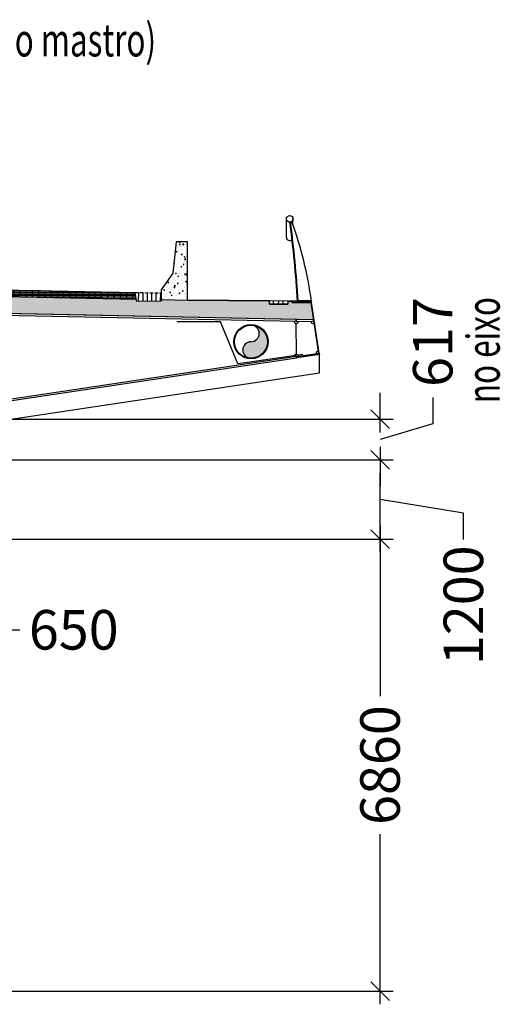
# Model space of a CAD drawing. Extents: x -566705 to 181263, y -153000 to 316883.
# Drawn here: x -92751 to -85453, y -700 to 14240 of the extents above; entities that cross this region are included whole.
import ezdxf
from ezdxf.enums import TextEntityAlignment as Align

# ---------------------------------------------------------------- set-up
doc = ezdxf.new("R2010")
doc.units = 0
doc.header["$LTSCALE"] = 1000
doc.header["$MEASUREMENT"] = 0
doc.header["$PDMODE"] = 35
doc.header["$PDSIZE"] = 250
doc.linetypes.add('TRATTEGGIATA', pattern=[0.75, 0.5, -0.25])
doc.layers.get('0').update_dxf_attribs({"linetype": 'CONTINUOUS'})
doc.layers.get('DEFPOINTS').update_dxf_attribs({"linetype": 'CONTINUOUS'})
for name, color, linetype in [('BASE', 7, 'CONTINUOUS'), ('Finiture', 5, 'CONTINUOUS'), ('Hidden', 1, 'TRATTEGGIATA'), ('quote', 7, 'CONTINUOUS'), ('RETINI3', 8, 'CONTINUOUS'), ('STEEL', 2, 'CONTINUOUS'), ('STIFF', 6, 'CONTINUOUS')]:
    doc.layers.add(name, color=color, linetype=linetype)
doc.styles.add('INCLIN', font='ROMANS.shx', dxfattribs={"width": 0.8, "oblique": 10})
doc.dimstyles.new('Q200', dxfattribs={"dimscale": 200, "dimtxt": 3, "dimasz": 1, "dimexe": 1, "dimexo": 1, "dimgap": 1, "dimtad": 0, "dimdec": 0, "dimzin": 0, "dimdsep": 46, "dimtxsty": 'INCLIN', "dimblk": 'UT1', "dimcen": 0.5, "dimclrd": 1, "dimclre": 1, "dimclrt": 7, "dimadec": 0, "dimazin": 0, "dimtfac": 1, "dimtdec": 0, "dimtofl": 0, "dimtmove": 1, "dimatfit": 3, "dimfxl": 1, "dimtolj": 1, "dimtzin": 0, "dimarcsym": 0})
pattern_1 = [(45, (-923.984, -3442.688), (-22.45064, 22.45064), [])]

# ---------------------------------------------------------------- blocks, each defined once
blk = doc.blocks.new('UT1')
at = {"color": 1, "linetype": 'Continuous'}
blk.add_line((1, 0), (-1, 0), dxfattribs=at)
at = {"color": 3, "linetype": 'Continuous'}
blk.add_line((-0.707, -0.707), (0.707, 0.707), dxfattribs=at)
blk = doc.blocks.new('*D198')
at = {"layer": 'DEFPOINTS', "color": 0}
for p in [(-93300, 6360), (-87279, 6360), (-95900, -500)]:
    blk.add_point(p, dxfattribs=at)
at = {"layer": 'quote', "color": 1, "lineweight": -2}
for p, q in [((-93100, 6360), (-87079, 6360)), ((-87279, 6160), (-87279, 3978)), ((-87279, -300), (-87279, 1882)), ((-95700, -500), (-87079, -500))]:
    blk.add_line(p, q, dxfattribs=at)
at = {"layer": 'quote', "color": 1, "lineweight": -2, "xscale": 200, "yscale": 200, "zscale": 200}
for p, rotation in [((-87279, 6360), 90), ((-87279, -500), 270)]:
    blk.add_blockref('UT1', p, dxfattribs=dict(at, rotation=rotation))
at = {"layer": 'quote', "color": 7, "insert": (-87279, 2930), "char_height": 600, "attachment_point": 5, "rotation": 90, "style": 'INCLIN'}
blk.add_mtext('\\A1;6860', dxfattribs=at)
blk = doc.blocks.new('*D197')
at = {"layer": 'DEFPOINTS', "color": 0}
for p in [(-93600, 7560), (-87279, 7560), (-93300, 6360)]:
    blk.add_point(p, dxfattribs=at)
at = {"layer": 'quote', "color": 1, "lineweight": -2}
for p, q in [((-93400, 7560), (-87079, 7560)), ((-87279, 6560), (-87279, 7360)), ((-86014, 6755), (-87279, 6960)), ((-86014, 6355), (-86014, 6755)), ((-93100, 6360), (-87079, 6360))]:
    blk.add_line(p, q, dxfattribs=at)
at = {"layer": 'quote', "color": 1, "lineweight": -2, "xscale": 200, "yscale": 200, "zscale": 200}
for p, rotation in [((-87279, 7560), 90), ((-87279, 6360), 270)]:
    blk.add_blockref('UT1', p, dxfattribs=dict(at, rotation=rotation))
at = {"layer": 'quote', "color": 7, "insert": (-86014, 5355), "char_height": 600, "attachment_point": 5, "rotation": 90, "style": 'INCLIN'}
blk.add_mtext('\\A1;1200', dxfattribs=at)
blk = doc.blocks.new('*D196')
at = {"layer": 'DEFPOINTS', "color": 0}
for p in [(-93950, 8177), (-93950, 7560), (-87279, 7560)]:
    blk.add_point(p, dxfattribs=at)
at = {"layer": 'quote', "color": 1, "lineweight": -2}
for p, q in [((-87279, 8377), (-87279, 8577)), ((-86479, 8508), (-86479, 8108)), ((-93750, 8177), (-87079, 8177)), ((-86479, 8108), (-87279, 7868)), ((-93750, 7560), (-87079, 7560)), ((-87279, 7360), (-87279, 7160))]:
    blk.add_line(p, q, dxfattribs=at)
at = {"layer": 'quote', "color": 1, "lineweight": -2, "xscale": 200, "yscale": 200, "zscale": 200}
for p, rotation in [((-87279, 8177), 270), ((-87279, 7560), 90)]:
    blk.add_blockref('UT1', p, dxfattribs=dict(at, rotation=rotation))
at = {"layer": 'quote', "color": 7, "insert": (-86479, 9349), "char_height": 600, "attachment_point": 5, "rotation": 90, "style": 'INCLIN'}
blk.add_mtext('\\A1;617', dxfattribs=at)
blk = doc.blocks.new('*D195')
at = {"layer": 'DEFPOINTS', "color": 0}
for p in [(-93300, 6360), (-93950, 5677), (-93300, 4983)]:
    blk.add_point(p, dxfattribs=at)
at = {"layer": 'quote', "color": 1, "lineweight": -2}
for p, q in [((-93300, 6160), (-93300, 4783)), ((-93950, 5477), (-93950, 4783)), ((-94150, 4983), (-94350, 4983)), ((-93300, 4983), (-92749, 4983)), ((-93100, 4983), (-92900, 4983))]:
    blk.add_line(p, q, dxfattribs=at)
at = {"layer": 'quote', "color": 1, "lineweight": -2, "xscale": 200, "yscale": 200, "zscale": 200}
blk.add_blockref('UT1', (-93950, 4983), dxfattribs=at)
at = {"layer": 'quote', "color": 1, "lineweight": -2, "xscale": 200, "yscale": 200, "zscale": 200, "rotation": 180}
blk.add_blockref('UT1', (-93300, 4983), dxfattribs=at)
at = {"layer": 'quote', "color": 7, "insert": (-91929, 4983), "char_height": 600, "attachment_point": 5, "style": 'INCLIN'}
blk.add_mtext('\\A1;650', dxfattribs=at)
blk = doc.blocks.new('ImpalcatoVSBB')
blk.add_hatch(color=256).paths.add_polyline_path([(11011, -803, 0.414214), (10761, -553, -1), (10761, -803, 1), (10761, -1053, 0.414214)])
at = {"layer": 'RETINI3'}
h = blk.add_hatch(dxfattribs=at)
h.set_pattern_fill('AR-CONC', color=256, scale=20, style=0)
h.set_pattern_definition([(50, (-515173.28, -178016.21), (143.452037, -12.550427), [15, -165]), (355, (-515173.28, -178016.21), (-27.750267, 150.438427), [12, -132]), (100.4514, (-515161.33, -178017.26), (115.701876, 137.88791), [12.748038, -140.228422]), (46.1842, (-515173.28, -177976.21), (213.44821, -33.103803), [22.5, -247.5]), (96.6356, (-515155.5, -177978.97), (186.93254, 194.823574), [19.12206, -210.3426]), (351.1842, (-515173.28, -177976.21), (186.93239, 194.82372), [18, -198]), (21, (-515153.28, -177986.21), (119.38141, -80.523778), [15, -165]), (326, (-515153.28, -177986.21), (48.663066, 145.03001), [12, -132]), (71.4514, (-515143.33, -177992.93), (168.044526, 64.5061), [12.748038, -140.228422]), (37.5, (-515173.28, -178016.215), (2.431971, 66.578771), [0, -130.4, 0, -134, 0, -132.5]), (7.5, (-515173.28, -178016.215), (52.6139075, 78.882342), [0, -76.4, 0, -127.4, 0, -50.5]), (327.5, (-515217.88, -178016.215), (106.764487, -4.5109743), [0, -50, 0, -156, 0, -207]), (317.5, (-515237.88, -178016.215), (116.637234, 20.020996), [0, -65, 0, -103.6, 0, -147])])
h.paths.add_polyline_path([(9800, 712), (9625, 712), (9575, 237), (9400, -14), (9400, -163), (9800, -171)])
h = blk.add_hatch(dxfattribs=at)
h.set_pattern_fill('AR-CONC', color=256, style=0)
h.set_pattern_definition([(50, (-923.98, -3442.69), (182.1847, -15.939), [19.05, -209.55]), (355, (-923.98, -3442.69), (-35.2428, 191.0566), [15.24, -167.64]), (100.451, (-908.8, -3444.02), (146.9425, 175.1167), [16.19, -178.09]), (46.1842, (-923.98, -3391.89), (271.079, -42.0423), [28.575, -314.325]), (96.6356, (-901.4, -3395.4), (237.404, 247.4256), [24.285, -267.135]), (351.184, (-923.98, -3391.9), (237.4046, 247.425), [22.86, -251.46]), (21, (-898.58, -3404.59), (151.6149, -102.2655), [19.05, -209.55]), (326, (-898.58, -3404.59), (61.802, 184.188), [15.24, -167.64]), (71.4514, (-885.95, -3413.11), (213.4165, 81.9229), [16.19, -178.09]), (37.5, (-923.984, -3442.69), (3.0886, 84.55504), [0, -165.608, 0, -170.18, 0, -168.275]), (7.5, (-923.98, -3442.69), (66.81966, 100.1806), [0, -97.028, 0, -161.798, 0, -64.135]), (327.5, (-980.626, -3442.69), (135.5906, -5.72874), [0, -63.5, 0, -198.12, 0, -262.89]), (317.5, (-1006.03, -3442.69), (148.1292, 25.4265), [0, -82.55, 0, -131.572, 0, -186.69])])
h.paths.add_polyline_path([(0, -260), (0, 0), (1250, 0), (9014, -155), (9018, -182), (9400, -190), (9401, -163), (9800, -171), (11038, -183), (11042, -233), (11321, -235), (11326, -186), (11383, -187), (11382, -207), (11670, -210), (11709, -469), (1250, -260)])
h = blk.add_hatch(dxfattribs=at)
h.set_pattern_fill('GRATE', color=256, scale=30, style=0)
h.set_pattern_definition([(0, (-923.984, -3442.688), (0, 23.8125), []), (90, (-923.98, -3442.69), (-95.25, 6e-15), [])])
h.paths.add_polyline_path([(9000, -55), (9014, -155), (1650, -8), (1650, 92)])
at = {"layer": 'STEEL'}
h = blk.add_hatch(dxfattribs=at)
h.set_pattern_fill('ANSI31', color=256, scale=10, style=0)
h.set_pattern_definition(pattern_1)
h.paths.add_polyline_path([(11383, -187), (11382, -207), (11682, -210), (11683, -190)])
h = blk.add_hatch(dxfattribs=at)
h.set_pattern_fill('ANSI31', color=256, scale=10, style=0)
h.set_pattern_definition(pattern_1)
edge = h.paths.add_edge_path()
edge.add_line((11785, -979), (11797, -977))
edge.add_line((11797, -977), (11682, -210))
edge.add_line((11682, -210), (11670, -210))
edge.add_line((11670, -210), (11785, -979))
edge.add_line((11785, -979), (11788, -978))
h = blk.add_hatch(dxfattribs=at)
h.set_pattern_fill('ANSI31', color=256, scale=10, style=0)
h.set_pattern_definition(pattern_1)
h.paths.add_polyline_path([(11454, -1048), (11451, -1029), (11797, -977), (11800, -997)])
for p, q in [((1250, 0), (9014, -155)), ((1650, 92), (9000, -55)), ((9054, -56), (9051, -183)), ((9120, -57), (9118, -184)), ((9187, -59), (9184, -185)), ((9253, -60), (9250, -187)), ((9319, -61), (9317, -188)), ((9386, -63), (9383, -189)), ((9800, -71), (9802, -71)), ((9400, -163), (9800, -171)), ((11679, -190), (9800, -171)), ((11104, -233), (11105, -184)), ((11181, -234), (11182, -185)), ((11251, -235), (11252, -186)), ((11321, -235), (11326, -186)), ((11450, -464), (11450, -489))]:
    blk.add_line(p, q)
for points in [[(9800, 712), (9625, 712), (9575, 237), (9400, -14), (9400, -163), (9800, -171), (9800, 712)], [(0, 0), (1250, 0), (9014, -155), (9018, -182), (9400, -190), (9401, -163), (9800, -171), (11038, -183), (11042, -233), (11321, -235), (11326, -186), (11383, -187), (11382, -207), (11670, -210), (11709, -469), (1350, -260), (0, -260)], [(9000, -55), (9014, -155), (1650, -8), (1650, 92), (9000, -55)], [(9000, -55), (9018, -182), (9400, -190), (9400, -63)], [(11326, -186), (11321, -235), (11042, -233), (11038, -183)], [(11548, -998), (10562, -1138), (10299, -501), (9634, -501)]]:
    blk.add_lwpolyline(points)
at = {"color": 2}
blk.add_lwpolyline([(11383, -187), (11382, -207), (11682, -210), (11683, -190), (11383, -187)], dxfattribs=at)
for centre, start, end in [((10761, -678), 270, 90), ((10761, -928), 90, 270)]:
    blk.add_arc(centre, 125, start, end)
at = {"layer": 'Finiture', "color": 7}
for p, q in [((11467, -188), (11680, -190)), ((11680, -180), (11476, -178))]:
    blk.add_line(p, q, dxfattribs=at)
blk.add_circle((11349, 1062), 50, dxfattribs=at)
for centre, radius, start, end in [((-3902, -1061), 15394, 3.254, 7.7403), ((-3902, -1061), 15404, 3.2484, 7.7377), ((6152, -917), 5575, 7.496, 20.3512)]:
    blk.add_arc(centre, radius, start, end, dxfattribs=at)
at = {"layer": 'Hidden', "color": 9, "ltscale": 0.1}
blk.add_line((9000, -55), (9400, -63), dxfattribs=at)
at = {"layer": 'STEEL'}
for points in [[(11785, -979), (11797, -977), (11682, -210), (11670, -210), (11785, -979), (11788, -978)], [(6250, -360), (6250, -385), (11450, -489), (11450, -464), (6250, -360)], [(11450, -489), (11709, -494), (11709, -469), (11450, -464), (11450, -489)], [(6250, -1826), (11454, -1048), (11451, -1029), (6247, -1806), (6250, -1826)], [(11454, -1048), (11451, -1029), (11797, -977), (11800, -997), (11454, -1048)]]:
    blk.add_lwpolyline(points, dxfattribs=at)
at = {"layer": 'STIFF'}
blk.add_line((11451, -994), (11450, -524), dxfattribs=at)
for radius in [260, 250]:
    blk.add_circle((10761, -803), radius, dxfattribs=at)
for centre, start, end in [((11450, -489), 178.8542, 358.8541), ((11709, -494), 178.8541, 285.3724), ((11451, -1029), 8.4991, 188.4991), ((11785, -979), 98.4991, 188.4991)]:
    blk.add_arc(centre, 35, start, end, dxfattribs=at)

msp = doc.modelspace()

# ---------------------------------------------------------------- linework, layer by layer
at = {"layer": 'BASE'}
for p, q in [((-88700.56, 10939.97), (-88700.56, 11218.91)), ((-88600.56, 11123.89), (-88600.56, 11218.91)), ((-88200, 8881.08), (-88200, 9160.02))]:
    msp.add_line(p, q, dxfattribs=at)
msp.add_lwpolyline([(-93396.75, 8104.35), (-88200, 8881.08)], dxfattribs=at)
msp.add_arc((-88650.56, 10939.96), 50, 179.988313, 316.035247, dxfattribs=at)

# ---------------------------------------------------------------- block references
at = {"layer": 'BASE', "yscale": 1.000203999372345}
msp.add_blockref('ImpalcatoVSBB', (-100000, 10156.9), dxfattribs=at)

# ---------------------------------------------------------------- texts
at = {"layer": 'BASE', "color": 7, "linetype": 'Continuous', "style": 'INCLIN', "oblique": 10, "width": 0.7}
msp.add_text('+10.018 (no eixo do mastro)', height=500, dxfattribs=at).set_placement((-93754.7, 13867.63), align=Align.MIDDLE)
msp.add_text('no eixo ', height=500, rotation=90, dxfattribs=at).set_placement((-85646.62, 9280.49), align=Align.MIDDLE)

# ---------------------------------------------------------------- dimensions: what is measured, and where the dimension line sits
at = {"layer": 'quote'}
dim = msp.add_linear_dim(base=(-87279.28, 7560.04), p1=(-93950, 8176.71), p2=(-93950, 7560.04), angle=90, dimstyle='Q200', dxfattribs=at)
dim.commit()
dim.dimension.update_dxf_attribs({"geometry": '*D196', "text_midpoint": (-86479.28, 8708.38)})
dim = msp.add_linear_dim(base=(-87279.28, 7560), p1=(-93300, 6360), p2=(-93600, 7560), angle=90, dimstyle='Q200', dxfattribs=at)
dim.commit()
dim.dimension.update_dxf_attribs({"geometry": '*D197', "text_midpoint": (-86013.84, 6155.44), "dimtype": 160})
dim = msp.add_linear_dim(base=(-87279.28, 6360), p1=(-95900, -500), p2=(-93300, 6360), angle=90, dimstyle='Q200', override={"dimrnd": 5}, dxfattribs=at)
dim.commit()
dim.dimension.update_dxf_attribs({"geometry": '*D198', "text_midpoint": (-87279.28, 2930)})
dim = msp.add_linear_dim(base=(-93300, 4982.94), p1=(-93950, 5676.71), p2=(-93300, 6360), dimstyle='Q200', dxfattribs=at)
dim.commit()
dim.dimension.update_dxf_attribs({"geometry": '*D195', "text_midpoint": (-91929.32, 5031.1), "dimtype": 160})

doc.saveas('drawing.dxf')
